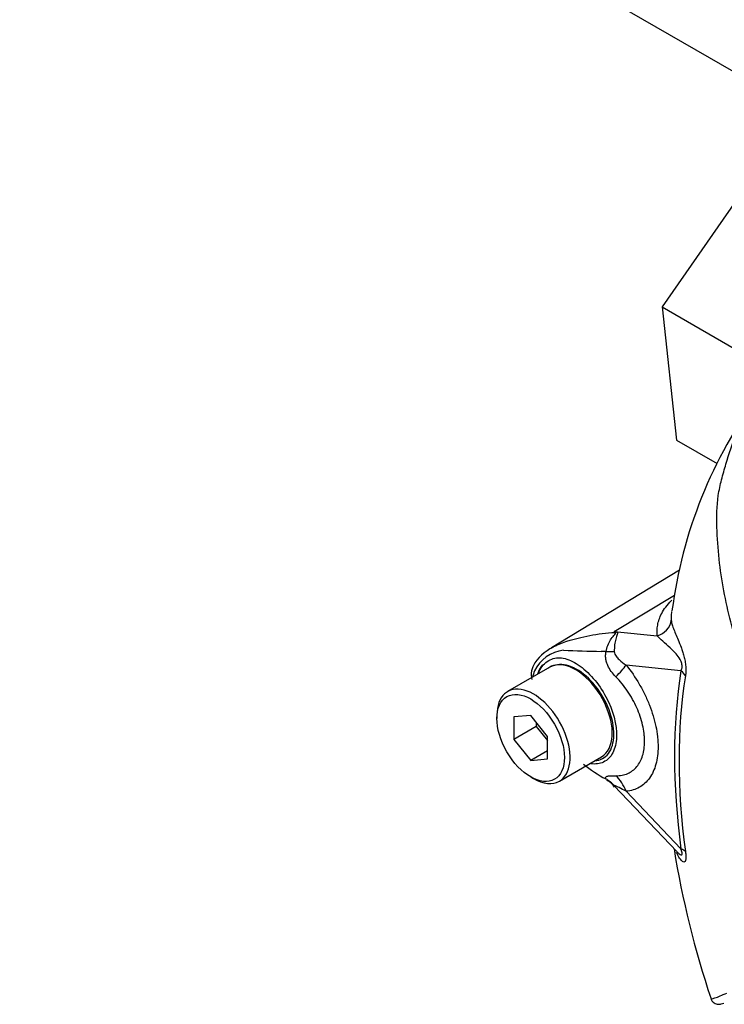
# Paper-space layout 'Sheet1' of a CAD drawing. Units: millimetres. Extents: x 0 to 3564, y 0 to 2520.
# Drawn here: x 2284 to 2328, y 2167 to 2229 of the extents above; entities that cross this region are included whole.
import ezdxf

# ---------------------------------------------------------------- set-up
doc = ezdxf.new("R2010")
doc.units = ezdxf.units.MM
doc.header["$LTSCALE"] = 6.00024
for name, color, linetype in [('tangent', 7, 'Continuous'), ('TSH-1', 7, 'Continuous'), ('visible', 7, 'Continuous')]:
    doc.layers.add(name, color=color, linetype=linetype)

# ---------------------------------------------------------------- blocks, each defined once
blk = doc.blocks.new('SE5')
at = {"layer": 'tangent', "color": 7, "linetype": 'Continuous'}
for p, q in [((2321.191, 2190.09), (2324.966, 2192.37)), ((2321.191, 2190.09), (2323.881, 2189.807)), ((2325.382, 2187.614), (2321.933, 2187.978)), ((2321.936, 2180.045), (2325.382, 2176.429))]:
    blk.add_line(p, q, dxfattribs=at)
for centre, radius, start, end in [((2315.729, 2185.815), 6.936, 37.40292, 38.05662), ((2316.717, 2174.148), 16.558, 73.89129, 74.32528), ((2318.247, 2186.62), 2.295, 96.32118, 154.5734), ((2324.933, 2402.591), 213.803, 268.1404, 268.77495), ((2319.436, 2165.888), 22.967, 86.91698, 87.69126), ((2320.767, 2185.871), 4.908, 159.31512, 164.21672)]:
    blk.add_arc(centre, radius, start, end, dxfattribs=at)
for centre, major_axis, ratio, start_param, end_param in [((2323.531, 2190.936), (1.247, 0.094), 0.942749, 4.925221, 6.084573), ((2320.562, 2192.283), (-1.702, -1.832), 0.923889, 1.074155, 1.105663), ((2319.328, 2189.088), (2.494, -0.176), 0.081527, -0.995849, -0.720939), ((2320.166, 2186.957), (1.947, 1.569), 0.21282, -1.137166, -0.632157), ((2354.12, 2165.43), (-20.607, 35.693), 0.57735, 0.618425, 0.952371), ((2324.498, 2187.104), (1.234, -0.197), 0.665275, 0.461393, 0.884042), ((2354.042, 2165.385), (-20.351, 35.249), 0.57735, 0.618425, 0.952371), ((2319.327, 2178.75), (2.392, 0.726), 0.966014, 0.442597, 0.718873), ((2320.168, 2179.024), (-0.22, 2.49), 0.788564, 5.063901, 5.570345), ((2324.498, 2175.918), (1.239, 0.167), 0.473366, 0.292109, 0.714758)]:
    blk.add_ellipse(centre, major_axis=major_axis, ratio=ratio, start_param=start_param, end_param=end_param, dxfattribs=at)
for points, knots in [([(2323.881, 2189.807), (2323.877, 2189.862), (2323.875, 2189.918), (2323.876, 2190.03), (2323.877, 2190.087), (2323.884, 2190.257), (2323.896, 2190.372), (2323.94, 2190.608), (2323.971, 2190.728), (2324.053, 2190.972), (2324.106, 2191.097), (2324.242, 2191.355), (2324.326, 2191.487), (2324.527, 2191.754), (2324.644, 2191.89), (2324.788, 2192.036), (2324.796, 2192.044), (2324.804, 2192.052)], [0, 0, 0, 0, 0.0625, 0.0625, 0.125, 0.125, 0.25, 0.25, 0.375, 0.375, 0.5, 0.5, 0.625, 0.625, 0.75, 0.75, 0.7572373, 0.7572373, 0.7572373, 0.7572373]), ([(2324.778, 2191.255), (2324.772, 2191.199), (2324.768, 2191.142), (2324.765, 2191.036), (2324.764, 2190.986), (2324.765, 2190.888), (2324.766, 2190.841), (2324.77, 2190.796)], [0.8028108, 0.8028108, 0.8028108, 0.8028108, 0.875, 0.875, 0.9375, 0.9375, 1, 1, 1, 1]), ([(2324.77, 2190.796), (2324.777, 2190.728), (2324.788, 2190.652), (2324.83, 2190.481), (2324.862, 2190.386), (2324.941, 2190.18), (2324.988, 2190.068), (2325.092, 2189.826), (2325.148, 2189.697), (2325.267, 2189.413), (2325.33, 2189.259), (2325.421, 2189.008), (2325.452, 2188.92), (2325.512, 2188.734), (2325.541, 2188.636), (2325.594, 2188.432), (2325.618, 2188.324), (2325.648, 2188.159), (2325.657, 2188.103), (2325.672, 2187.991), (2325.678, 2187.935), (2325.69, 2187.771), (2325.692, 2187.665), (2325.685, 2187.467), (2325.675, 2187.377), (2325.662, 2187.294)], [0, 0, 0, 0, 0.125, 0.125, 0.25, 0.25, 0.375, 0.375, 0.5, 0.5, 0.625, 0.625, 0.6875, 0.6875, 0.75, 0.75, 0.8125, 0.8125, 0.84375, 0.84375, 0.875, 0.875, 0.9375, 0.9375, 1, 1, 1, 1]), ([(2317.44, 2189.157), (2317.682, 2189.28), (2317.958, 2189.39), (2318.37, 2189.519), (2318.471, 2189.548), (2318.687, 2189.608), (2318.801, 2189.639), (2319.152, 2189.729), (2319.399, 2189.785), (2319.906, 2189.883), (2320.166, 2189.925), (2320.696, 2189.99), (2320.966, 2190.014), (2321.239, 2190.028)], [0.3022071, 0.3022071, 0.3022071, 0.3022071, 0.5, 0.5, 0.5625, 0.5625, 0.625, 0.625, 0.75, 0.75, 0.875, 0.875, 1, 1, 1, 1]), ([(2320.672, 2188.822), (2320.718, 2189.089), (2320.818, 2189.341), (2321.018, 2189.662), (2321.092, 2189.757), (2321.203, 2189.885), (2321.241, 2189.925), (2321.287, 2189.994), (2321.28, 2190.02), (2321.239, 2190.028)], [0, 0, 0, 0, 0.5, 0.5, 0.75, 0.75, 0.875, 0.875, 1, 1, 1, 1]), ([(2321.311, 2190.056), (2321.331, 2190.05), (2321.348, 2190.043), (2321.373, 2190.024), (2321.38, 2190.013), (2321.392, 2189.971), (2321.384, 2189.937), (2321.361, 2189.859), (2321.346, 2189.814), (2321.314, 2189.718), (2321.299, 2189.667), (2321.269, 2189.557), (2321.255, 2189.498), (2321.231, 2189.375), (2321.22, 2189.311), (2321.196, 2189.112), (2321.188, 2188.969), (2321.191, 2188.822)], [0, 0, 0, 0, 0.0625, 0.0625, 0.125, 0.125, 0.25, 0.25, 0.375, 0.375, 0.5, 0.5, 0.625, 0.625, 0.75, 0.75, 1, 1, 1, 1]), ([(2325.382, 2187.614), (2325.412, 2187.667), (2325.438, 2187.728), (2325.461, 2187.889), (2325.453, 2187.991), (2325.377, 2188.26), (2325.289, 2188.394), (2325.039, 2188.739), (2324.868, 2188.905), (2324.542, 2189.212), (2324.386, 2189.347), (2324.107, 2189.598), (2323.988, 2189.714), (2323.881, 2189.807)], [0, 0, 0, 0, 0.0625, 0.0625, 0.125, 0.125, 0.25, 0.25, 0.5, 0.5, 0.75, 0.75, 1, 1, 1, 1]), ([(2316.415, 2187.458), (2316.447, 2187.54), (2316.483, 2187.617), (2316.684, 2187.975), (2316.912, 2188.19), (2317.412, 2188.434), (2317.688, 2188.467), (2318.277, 2188.35), (2318.601, 2188.205), (2319.569, 2187.554), (2320.215, 2186.818), (2321.115, 2185.14), (2321.361, 2184.221), (2321.333, 2183.455)], [0.5467202, 0.5467202, 0.5467202, 0.5467202, 0.5625, 0.5625, 0.625, 0.625, 0.6875, 0.6875, 0.75, 0.75, 0.875, 0.875, 1, 1, 1, 1]), ([(2321.287, 2187.24), (2321.081, 2187.447), (2320.901, 2187.681), (2320.752, 2188.017), (2320.726, 2188.086), (2320.684, 2188.228), (2320.668, 2188.301), (2320.648, 2188.448), (2320.643, 2188.522), (2320.648, 2188.672), (2320.656, 2188.748), (2320.672, 2188.822)], [0, 0, 0, 0, 0.5, 0.5, 0.625, 0.625, 0.75, 0.75, 0.875, 0.875, 1, 1, 1, 1]), ([(2321.191, 2188.822), (2321.193, 2188.766), (2321.208, 2188.715), (2321.249, 2188.622), (2321.274, 2188.579), (2321.358, 2188.459), (2321.422, 2188.389), (2321.625, 2188.192), (2321.776, 2188.08), (2321.933, 2187.978)], [0, 0, 0, 0, 0.125, 0.125, 0.25, 0.25, 0.5, 0.5, 1, 1, 1, 1]), ([(2319.957, 2181.956), (2320.312, 2181.979), (2320.611, 2182.142), (2321.036, 2182.702), (2321.157, 2183.108), (2321.172, 2184.07), (2321.067, 2184.614), (2320.657, 2185.693), (2320.355, 2186.222), (2319.634, 2187.122), (2319.211, 2187.494), (2318.38, 2187.954), (2317.97, 2188.042), (2317.614, 2187.988)], [0.2538071, 0.2538071, 0.2538071, 0.2538071, 0.375, 0.375, 0.5, 0.5, 0.625, 0.625, 0.75, 0.75, 0.875, 0.875, 1, 1, 1, 1]), ([(2321.933, 2187.978), (2322.237, 2187.601), (2322.512, 2187.2), (2322.883, 2186.565), (2323, 2186.346), (2323.214, 2185.906), (2323.311, 2185.684), (2323.486, 2185.24), (2323.564, 2185.016), (2323.666, 2184.679), (2323.697, 2184.566), (2323.754, 2184.343), (2323.78, 2184.233), (2323.848, 2183.904), (2323.883, 2183.689), (2323.917, 2183.372), (2323.926, 2183.267), (2323.938, 2183.059), (2323.941, 2182.956), (2323.941, 2182.453), (2323.896, 2182.084), (2323.759, 2181.581), (2323.702, 2181.422), (2323.567, 2181.13), (2323.49, 2180.997), (2323.315, 2180.753), (2323.217, 2180.642), (2323.003, 2180.448), (2322.887, 2180.365), (2322.642, 2180.226), (2322.511, 2180.17), (2322.234, 2180.087), (2322.088, 2180.059), (2321.936, 2180.045)], [0, 0, 0, 0, 0.125, 0.125, 0.1875, 0.1875, 0.25, 0.25, 0.3125, 0.3125, 0.34375, 0.34375, 0.375, 0.375, 0.4375, 0.4375, 0.46875, 0.46875, 0.5, 0.5, 0.625, 0.625, 0.6875, 0.6875, 0.75, 0.75, 0.8125, 0.8125, 0.875, 0.875, 0.9375, 0.9375, 1, 1, 1, 1]), ([(2321.286, 2181.022), (2321.423, 2181.02), (2321.555, 2181.03), (2321.805, 2181.076), (2321.923, 2181.112), (2322.144, 2181.207), (2322.248, 2181.267), (2322.441, 2181.412), (2322.529, 2181.496), (2322.686, 2181.685), (2322.756, 2181.79), (2322.876, 2182.021), (2322.928, 2182.148), (2323.051, 2182.552), (2323.092, 2182.85), (2323.092, 2183.259), (2323.089, 2183.343), (2323.078, 2183.512), (2323.07, 2183.597), (2323.039, 2183.855), (2323.009, 2184.03), (2322.927, 2184.385), (2322.876, 2184.567), (2322.754, 2184.93), (2322.684, 2185.11), (2322.527, 2185.466), (2322.44, 2185.643), (2322.248, 2185.991), (2322.142, 2186.164), (2321.808, 2186.659), (2321.561, 2186.964), (2321.287, 2187.24)], [0, 0, 0, 0, 0.0625, 0.0625, 0.125, 0.125, 0.1875, 0.1875, 0.25, 0.25, 0.3125, 0.3125, 0.375, 0.375, 0.5, 0.5, 0.53125, 0.53125, 0.5625, 0.5625, 0.625, 0.625, 0.6875, 0.6875, 0.75, 0.75, 0.8125, 0.8125, 0.875, 0.875, 1, 1, 1, 1]), ([(2321.333, 2183.455), (2321.319, 2183.072), (2321.239, 2182.737), (2320.96, 2182.199), (2320.759, 2181.997), (2320.283, 2181.765), (2320.008, 2181.73), (2319.712, 2181.773)], [0, 0, 0, 0, 0.0625, 0.0625, 0.125, 0.125, 0.1851804, 0.1851804, 0.1851804, 0.1851804]), ([(2320.665, 2180.818), (2320.649, 2180.843), (2320.641, 2180.865), (2320.636, 2180.903), (2320.641, 2180.919), (2320.662, 2180.947), (2320.678, 2180.959), (2320.721, 2180.979), (2320.747, 2180.987), (2320.839, 2181.007), (2320.915, 2181.015), (2321.086, 2181.023), (2321.182, 2181.024), (2321.286, 2181.022)], [0, 0, 0, 0, 0.125, 0.125, 0.25, 0.25, 0.375, 0.375, 0.5, 0.5, 0.75, 0.75, 1, 1, 1, 1]), ([(2321.936, 2180.045), (2321.777, 2180.126), (2321.624, 2180.202), (2321.418, 2180.305), (2321.353, 2180.337), (2321.271, 2180.375), (2321.246, 2180.387), (2321.205, 2180.401), (2321.189, 2180.404), (2321.188, 2180.396)], [0, 0, 0, 0, 0.5, 0.5, 0.75, 0.75, 0.875, 0.875, 1, 1, 1, 1]), ([(2325.662, 2176.247), (2325.675, 2176.148), (2325.685, 2176.056), (2325.692, 2175.887), (2325.69, 2175.813), (2325.678, 2175.726), (2325.672, 2175.7), (2325.657, 2175.658), (2325.648, 2175.641), (2325.619, 2175.602), (2325.594, 2175.592), (2325.541, 2175.596), (2325.512, 2175.609), (2325.452, 2175.652), (2325.422, 2175.682), (2325.33, 2175.787), (2325.267, 2175.881), (2325.173, 2176.049), (2325.139, 2176.115), (2325.106, 2176.186)], [0, 0, 0, 0, 0.0625, 0.0625, 0.125, 0.125, 0.15625, 0.15625, 0.1875, 0.1875, 0.25, 0.25, 0.3125, 0.3125, 0.375, 0.375, 0.5, 0.5, 0.5735871, 0.5735871, 0.5735871, 0.5735871]), ([(2325.132, 2176.242), (2325.157, 2176.216), (2325.181, 2176.192), (2325.288, 2176.09), (2325.376, 2176.017), (2325.453, 2176.058), (2325.461, 2176.108), (2325.439, 2176.255), (2325.412, 2176.342), (2325.382, 2176.429)], [0.713387, 0.713387, 0.713387, 0.713387, 0.75, 0.75, 0.875, 0.875, 0.9375, 0.9375, 1, 1, 1, 1]), ([(2327.268, 2167.002), (2327.271, 2166.993), (2327.285, 2166.991), (2327.327, 2166.996), (2327.358, 2167.004), (2327.43, 2167.025), (2327.472, 2167.04), (2327.61, 2167.089), (2327.719, 2167.131), (2327.968, 2167.232), (2328.108, 2167.291), (2328.264, 2167.358)], [0.571746, 0.571746, 0.571746, 0.571746, 0.625, 0.625, 0.6875, 0.6875, 0.75, 0.75, 0.875, 0.875, 1, 1, 1, 1])]:
    blk.add_open_spline(points, degree=3, knots=knots, dxfattribs=at)
at = {"layer": 'visible', "color": 7, "linetype": 'Continuous'}
for p, q in [((2283.823, 2251.173), (2341.684, 2217.766)), ((2330.413, 2219.429), (2324.192, 2210.487)), ((2324.192, 2210.487), (2331.496, 2206.27)), ((2324.192, 2210.487), (2325.094, 2202.111)), ((2325.094, 2202.111), (2327.649, 2200.636)), ((2325.297, 2193.933), (2317.245, 2189.051)), ((2317.138, 2187.841), (2314.487, 2186.31)), ((2313.814, 2184.822), (2313.814, 2184.618)), ((2315.935, 2184.808), (2314.874, 2184.713)), ((2314.874, 2184.713), (2314.874, 2183.299)), ((2316.996, 2183.488), (2315.935, 2184.808)), ((2316.289, 2184.115), (2314.874, 2183.299)), ((2316.289, 2184.368), (2316.289, 2184.115)), ((2316.289, 2184.115), (2316.996, 2183.236)), ((2314.874, 2183.299), (2315.935, 2181.979)), ((2316.996, 2182.074), (2316.996, 2183.488)), ((2316.996, 2182.592), (2315.935, 2181.979)), ((2315.935, 2181.979), (2316.996, 2182.074)), ((2317.737, 2180.681), (2320.389, 2182.212)), ((2315.935, 2180.944), (2316.112, 2180.842)), ((2321.19, 2180.38), (2325.126, 2176.249))]:
    blk.add_line(p, q, dxfattribs=at)
for centre, radius, start, end in [((2353.721, 2187.637), 29.146, 143.57471, 172.61664), ((2318.759, 2186.296), 3.141, 113.04273, 144.65536), ((2317.359, 2187.363), 1.388, 147.1349, 192.61968), ((2317.827, 2186.543), 1.461, 98.37925, 124.21987), ((2324.612, 2188.345), 8.499, 230.97328, 242.32854), ((2320.439, 2179.889), 0.872, 27.61621, 71.6661), ((2382.583, 2185.637), 58.367, 189.08125, 198.61562), ((2326.714, 2177.264), 1.877, 212.95161, 214.00844)]:
    blk.add_arc(centre, radius, start, end, dxfattribs=at)
for centre, major_axis, start_param, end_param in [((2318.764, 2185.027), (1.625, -2.815), 2.879817, 3.141593), ((2318.764, 2185.027), (-1.625, 2.815), 3.141593, 6.021409), ((2316.112, 2183.496), (1.625, -2.815), 0, 3.926991), ((2316.112, 2183.496), (1.625, -2.815), 5.497787, 6.283185)]:
    blk.add_ellipse(centre, major_axis=major_axis, ratio=0.57735, start_param=start_param, end_param=end_param, dxfattribs=at)
blk.add_ellipse((2315.935, 2183.393), major_axis=(-1.5, 2.598), ratio=0.57735, dxfattribs=at)
for points, knots in [([(2337.101, 2179.544), (2336.643, 2179.835), (2336.186, 2180.128), (2335.277, 2180.717), (2334.823, 2181.006), (2333.924, 2181.623), (2333.48, 2181.981), (2332.605, 2182.799), (2332.176, 2183.257), (2330.974, 2184.728), (2330.263, 2185.886), (2329.474, 2187.73), (2329.242, 2188.36), (2328.811, 2189.63), (2328.618, 2190.276), (2328.118, 2192.227), (2327.892, 2193.554), (2327.689, 2195.554), (2327.645, 2196.221), (2327.626, 2197.552), (2327.649, 2198.217), (2327.83, 2199.211), (2327.913, 2199.543), (2328.089, 2200.2), (2328.18, 2200.526), (2328.478, 2201.497), (2328.707, 2202.133), (2329.249, 2203.37), (2329.573, 2203.976), (2330.345, 2205.1), (2330.788, 2205.615), (2331.29, 2206.08)], [0, 0, 0, 0, 0.0625, 0.0625, 0.125, 0.125, 0.1875, 0.1875, 0.25, 0.25, 0.375, 0.375, 0.4375, 0.4375, 0.5, 0.5, 0.625, 0.625, 0.6875, 0.6875, 0.75, 0.75, 0.78125, 0.78125, 0.8125, 0.8125, 0.875, 0.875, 0.9375, 0.9375, 1, 1, 1, 1]), ([(2317.194, 2189.02), (2317.214, 2189.033), (2317.235, 2189.045), (2317.316, 2189.092), (2317.377, 2189.125), (2317.44, 2189.157)], [0.23115866, 0.23115866, 0.23115866, 0.23115866, 0.25, 0.25, 0.30220709, 0.30220709, 0.30220709, 0.30220709]), ([(2316.657, 2187.968), (2316.569, 2187.852), (2316.465, 2187.677), (2316.387, 2187.478), (2316.368, 2187.425)], [0.89000903, 0.89000903, 0.89000903, 0.89000903, 0.9254368, 0.93788854, 0.93788854, 0.93788854, 0.93788854]), ([(2327.273, 2167.007), (2327.275, 2166.991), (2327.289, 2166.912), (2327.389, 2166.789), (2327.531, 2166.695), (2327.66, 2166.658), (2327.761, 2166.651), (2327.849, 2166.66), (2327.955, 2166.685), (2328.009, 2166.701), (2328.077, 2166.729), (2328.081, 2166.731)], [0, 0, 0, 0, 0.020167, 0.118791, 0.196551, 0.265658, 0.333918, 0.418572, 0.570228, 0.978847, 1, 1, 1, 1])]:
    blk.add_open_spline(points, degree=3, knots=knots, dxfattribs=at)
blk.add_open_spline([(2324.79, 2191.35), (2324.785, 2191.318), (2324.781, 2191.287), (2324.778, 2191.255)], degree=3, dxfattribs=at)

psp = doc.layouts.new('Sheet1')

# ---------------------------------------------------------------- block references
at = {"layer": 'TSH-1'}
psp.add_blockref('SE5', (0, 0), dxfattribs=at)

doc.saveas('drawing.dxf')
